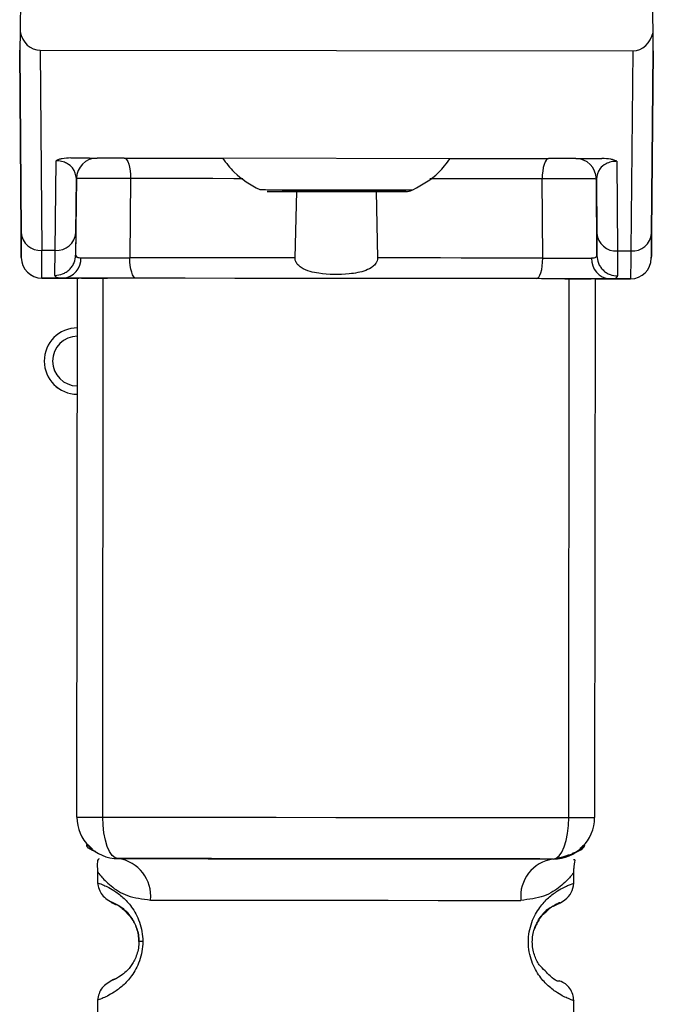
# Paper-space layout 'Blatt2' of a CAD drawing. Units: millimetres. Extents: x 0 to 420, y 0 to 297.
# Drawn here: x 119 to 121, y 181 to 184 of the extents above; entities that cross this region are included whole.
import ezdxf

# ---------------------------------------------------------------- set-up
doc = ezdxf.new("R2010")
doc.units = ezdxf.units.MM

psp = doc.layouts.new('Blatt2')

# ---------------------------------------------------------------- linework, layer by layer
at = {"color": 7, "linetype": 'Continuous', "lineweight": 30}
for p, q in [((119.4805, 183.8457), (119.4756, 183.5802)), ((121.0041, 183.5787), (121.0023, 183.6842)), ((119.4756, 183.5802), (119.4748, 183.5357)), ((121.0048, 183.5342), (121.0041, 183.5787)), ((119.4782, 183.0956), (119.4748, 183.5357)), ((119.4748, 183.5357), (119.4782, 183.0955)), ((119.4748, 183.5357), (119.4748, 183.5357)), ((119.5244, 183.5357), (119.5282, 183.0526)), ((119.5244, 183.5357), (120.9552, 183.5342)), ((120.9552, 183.5342), (120.9505, 183.0512)), ((121.0048, 183.5342), (121.0005, 183.094)), ((121.0005, 183.094), (121.0048, 183.5341)), ((121.0048, 183.5342), (121.0048, 183.5341)), ((119.5605, 183.0526), (119.5626, 183.2689)), ((119.5985, 183.2756), (120.8806, 183.2743)), ((119.6618, 183.2755), (119.6618, 183.2755)), ((119.7272, 183.2755), (119.9647, 183.2752)), ((120.5144, 183.2747), (120.7519, 183.2744)), ((120.8173, 183.2744), (120.8173, 183.2744)), ((120.9165, 183.2676), (120.9182, 183.0513)), ((119.6118, 183.226), (119.61, 183.0412)), ((119.6105, 183.0954), (119.6118, 183.226)), ((119.6118, 183.226), (119.6118, 183.226)), ((119.6118, 183.226), (119.6118, 183.226)), ((119.7425, 183.2259), (119.7408, 183.035)), ((120.7378, 183.034), (120.7365, 183.2249)), ((120.8672, 183.2248), (120.8682, 183.0942)), ((120.8686, 183.0399), (120.8672, 183.2248)), ((120.8672, 183.2248), (120.8672, 183.2248)), ((120.8672, 183.2247), (120.8672, 183.2247)), ((120.1397, 183.0346), (120.1438, 183.195)), ((120.3352, 183.1949), (120.3389, 183.0344)), ((119.6105, 183.0954), (119.61, 183.0412)), ((120.8682, 183.0942), (120.8686, 183.0399)), ((119.5605, 183.0526), (119.5282, 183.0526)), ((119.56, 182.9924), (119.5605, 183.0526)), ((120.9182, 183.0513), (120.9505, 183.0512)), ((120.9182, 183.0513), (120.9186, 182.991)), ((119.4787, 183.0353), (119.4787, 183.0352)), ((120.9999, 183.0338), (120.9999, 183.0337)), ((119.5286, 182.9857), (119.5791, 182.9856)), ((119.5286, 182.9857), (119.5286, 182.9856)), ((119.5791, 182.9856), (119.5286, 182.9856)), ((119.613, 181.6856), (119.6143, 182.9856)), ((120.8643, 182.9843), (120.863, 181.6843)), ((120.8994, 182.9843), (120.9499, 182.9842)), ((120.9499, 182.9842), (120.8994, 182.9843)), ((120.9499, 182.9842), (120.9499, 182.9842)), ((119.5341, 182.7856), (119.5341, 182.7856)), ((119.613, 181.6855), (119.613, 181.6856)), ((120.863, 181.6843), (120.863, 181.6843)), ((119.7129, 181.5855), (119.7129, 181.5855)), ((120.7629, 181.5844), (120.7629, 181.5844)), ((119.6628, 181.5535), (119.6628, 181.5269)), ((120.8128, 181.5258), (120.8128, 181.5535)), ((119.6628, 181.5269), (119.6628, 181.5269)), ((120.8128, 181.5258), (120.8128, 181.5258)), ((119.6625, 181.2441), (119.6622, 180.9269)), ((120.8122, 180.9258), (120.8125, 181.2429))]:
    psp.add_line(p, q, dxfattribs=at)
at = {"color": 1, "linetype": 'Continuous', "lineweight": 30}
for p, q in [((119.6755, 181.6855), (119.6768, 182.9855)), ((120.8005, 181.6844), (120.8018, 182.9844))]:
    psp.add_line(p, q, dxfattribs=at)
at = {"color": 7, "linetype": 'Continuous', "lineweight": 30, "flags": 128}
for points in [[(119.7272, 183.2755), (119.7302, 183.2745), (119.7331, 183.2717), (119.7357, 183.2671), (119.738, 183.261), (119.7399, 183.2534), (119.7413, 183.2449), (119.7422, 183.2356), (119.7425, 183.2259)], [(120.7519, 183.2744), (120.7489, 183.2735), (120.746, 183.2707), (120.7434, 183.2661), (120.7411, 183.26), (120.7391, 183.2525), (120.7377, 183.2439), (120.7368, 183.2346), (120.7365, 183.2249)], [(120.2395, 183.1949), (120.1754, 183.195), (120.121, 183.1951), (120.0847, 183.1951), (120.072, 183.1951), (120.0847, 183.1951), (120.121, 183.1951), (120.1754, 183.195), (120.2395, 183.195), (120.3036, 183.1949), (120.3579, 183.1948), (120.3942, 183.1948), (120.407, 183.1948), (120.3942, 183.1948), (120.3579, 183.1948), (120.3036, 183.1949), (120.2395, 183.1949)], [(120.2395, 183.1949), (120.1859, 183.195), (120.1405, 183.195), (120.1101, 183.1951), (120.0995, 183.1951), (120.1101, 183.1951), (120.1405, 183.195), (120.1859, 183.195), (120.2395, 183.195), (120.293, 183.1949), (120.3385, 183.1949), (120.3688, 183.1948), (120.3795, 183.1948), (120.3688, 183.1948), (120.3385, 183.1948), (120.293, 183.1949), (120.2395, 183.1949)], [(119.7562, 182.9854), (119.7532, 182.9864), (119.7503, 182.9892), (119.7476, 182.9938), (119.7453, 182.9999), (119.7434, 183.0074), (119.742, 183.016), (119.7411, 183.0253), (119.7408, 183.035)], [(120.1397, 183.0346), (120.089, 183.0347), (120.0384, 183.0347), (119.988, 183.0348), (119.9379, 183.0348), (119.888, 183.0349), (119.8385, 183.0349), (119.7894, 183.035), (119.7408, 183.035)], [(120.7378, 183.034), (120.6892, 183.0341), (120.6401, 183.0341), (120.5906, 183.0342), (120.5407, 183.0342), (120.4906, 183.0343), (120.4402, 183.0343), (120.3896, 183.0344), (120.3389, 183.0344)], [(120.7223, 182.9845), (120.7253, 182.9854), (120.7282, 182.9882), (120.7309, 182.9928), (120.7332, 182.9989), (120.7352, 183.0064), (120.7366, 183.015), (120.7375, 183.0243), (120.7378, 183.034)], [(120.7223, 182.9845), (120.6042, 182.9846), (120.4838, 182.9847), (120.3619, 182.9848), (120.2393, 182.9849), (120.1166, 182.9851), (119.9947, 182.9852), (119.8743, 182.9853), (119.7562, 182.9854)], [(119.613, 181.6856), (119.6141, 181.6856), (119.6173, 181.6856), (119.6227, 181.6856), (119.63, 181.6856), (119.6392, 181.6855), (119.65, 181.6855), (119.6622, 181.6855), (119.6755, 181.6855)], [(119.6755, 181.6855), (119.8115, 181.6854), (119.9514, 181.6852), (120.094, 181.6851), (120.238, 181.6849), (120.3819, 181.6848), (120.5245, 181.6847), (120.6644, 181.6845), (120.8005, 181.6844)], [(119.7129, 181.5855), (119.7055, 181.5874), (119.6985, 181.5931), (119.692, 181.6023), (119.6864, 181.6148), (119.6817, 181.6299), (119.6783, 181.6472), (119.6762, 181.666), (119.6755, 181.6855)], [(120.7629, 181.5844), (120.7702, 181.5863), (120.7772, 181.592), (120.7837, 181.6013), (120.7894, 181.6137), (120.7941, 181.6288), (120.7976, 181.6461), (120.7997, 181.6649), (120.8005, 181.6844)], [(120.8005, 181.6844), (120.8137, 181.6844), (120.8259, 181.6844), (120.8367, 181.6843), (120.8459, 181.6843), (120.8532, 181.6843), (120.8586, 181.6843), (120.8619, 181.6843), (120.863, 181.6843)], [(119.7905, 181.4854), (119.8814, 181.4853), (119.99, 181.4852), (120.1107, 181.4851), (120.2378, 181.4849), (120.3648, 181.4848), (120.4856, 181.4847), (120.5941, 181.4846), (120.685, 181.4845)], [(119.7722, 181.3854), (119.77, 181.3854), (119.7681, 181.3854), (119.7665, 181.3854), (119.7651, 181.3854), (119.764, 181.3854), (119.7633, 181.3854), (119.7628, 181.3854), (119.7627, 181.3854)]]:
    psp.add_lwpolyline(points, dxfattribs=at)
at = {"color": 1, "linetype": 'Continuous', "lineweight": 30, "flags": 128}
for points in [[(120.0137, 183.2256), (119.9917, 183.2256), (119.9411, 183.2257), (119.8909, 183.2257), (119.841, 183.2258), (119.7915, 183.2258), (119.7425, 183.2259)], [(120.7365, 183.2249), (120.6874, 183.2249), (120.638, 183.225), (120.5881, 183.225), (120.5379, 183.2251), (120.4873, 183.2251), (120.4653, 183.2252)], [(120.0544, 183.1992), (120.0685, 183.1992), (120.1086, 183.1991), (120.1687, 183.1991), (120.2395, 183.199), (120.3103, 183.1989), (120.3703, 183.1989), (120.4104, 183.1988), (120.4245, 183.1988), (120.4245, 183.1988)]]:
    psp.add_lwpolyline(points, dxfattribs=at)
at = {"color": 7, "linetype": 'Continuous', "lineweight": 30}
for centre, radius, start, end in [((119.6618, 183.2255), 0.05, 89.9428, 179.4428), ((119.6618, 183.2255), 0.05, 89.9428, 179.4428), ((120.8172, 183.2244), 0.05, 0.4428, 89.9428), ((120.8172, 183.2244), 0.05, 0.4428, 89.9428), ((119.525, 183.0995), 0.047, 184.8059, 273.865), ((119.5637, 183.0995), 0.047, 266.0207, 355.0798), ((120.915, 183.0981), 0.047, 184.8059, 273.865), ((120.9537, 183.0981), 0.047, 266.0207, 355.0798), ((119.5287, 183.0357), 0.05, 180.4428, 269.9428), ((119.5287, 183.0356), 0.05, 180.4428, 269.9428), ((119.5758, 183.0325), 0.047, 274.0679, 2.8969), ((120.9028, 183.0312), 0.047, 176.9888, 265.8178), ((120.9499, 183.0342), 0.05, 269.9428, 359.4428), ((120.9499, 183.0342), 0.05, 269.9428, 359.4428), ((119.6141, 182.7856), 0.08, 89.9428, 269.9428), ((119.6141, 182.7856), 0.06, 89.9428, 269.9428), ((119.6141, 182.7856), 0.08, 180, 269.9428), ((119.713, 181.6855), 0.1, 179.9428, 269.9428), ((119.713, 181.6854), 0.1, 179.9428, 269.9428), ((120.763, 181.6844), 0.1, 269.9428, 359.9428), ((120.763, 181.6844), 0.1, 269.9428, 359.9428), ((119.7001, 181.4954), 0.091, 353.7131, 81.9223), ((120.7755, 181.4943), 0.091, 97.9634, 186.1726)]:
    psp.add_arc(centre, radius, start, end, dxfattribs=at)
for centre, major_axis, start_param, end_param in [((119.5244, 183.5928), (-0.0005, 0.0572), 1.786705, 3.133711), ((120.9554, 183.5914), (0.0006, 0.0572), 3.149474, 4.496481)]:
    psp.add_ellipse(centre, major_axis=major_axis, ratio=0.874745, start_param=start_param, end_param=end_param, dxfattribs=at)
for points, knots in [([(119.5985, 183.2756), (119.5913, 183.2754), (119.5809, 183.275), (119.5689, 183.2721), (119.5646, 183.27), (119.5626, 183.2689)], [0, 0, 0, 0, 0.547232, 0.779261, 1, 1, 1, 1]), ([(119.6118, 183.226), (119.6104, 183.2346), (119.6085, 183.2471), (119.593, 183.2611), (119.5798, 183.2667), (119.5706, 183.2684), (119.566, 183.2689), (119.5637, 183.2689), (119.5626, 183.2689)], [0, 0, 0, 0, 0.5517817, 0.8067886, 0.9234642, 0.9649625, 0.9829531, 1, 1, 1, 1]), ([(119.5985, 183.2756), (119.6046, 183.2756), (119.6291, 183.2756), (119.6552, 183.2755), (119.6594, 183.2755), (119.6618, 183.2755)], [0, 0, 0, 0, 0.124893, 0.499571, 1, 1, 1, 1]), ([(119.7272, 183.2755), (119.7233, 183.2755), (119.7157, 183.2755), (119.7038, 183.2755), (119.6925, 183.2755), (119.6821, 183.2755), (119.6735, 183.2755), (119.6669, 183.2755), (119.6627, 183.2755), (119.6621, 183.2755), (119.6618, 183.2755)], [0, 0, 0, 0, 0.127157, 0.249912, 0.374944, 0.499937, 0.624958, 0.74997, 0.874979, 1, 1, 1, 1]), ([(119.9647, 183.2752), (119.9735, 183.2633), (119.9973, 183.2312), (120.0324, 183.2115), (120.0544, 183.1992)], [0, 0, 0, 0, 0.372274, 1, 1, 1, 1]), ([(120.4245, 183.1988), (120.4466, 183.2111), (120.4817, 183.2307), (120.5055, 183.2627), (120.5144, 183.2747)], [0, 0, 0, 0, 0.627726, 1, 1, 1, 1]), ([(120.8173, 183.2744), (120.817, 183.2744), (120.8164, 183.2744), (120.8121, 183.2744), (120.8056, 183.2744), (120.7969, 183.2744), (120.7866, 183.2744), (120.7752, 183.2744), (120.7633, 183.2744), (120.7557, 183.2744), (120.7519, 183.2744)], [0, 0, 0, 0, 0.127513, 0.250222, 0.375238, 0.500192, 0.625202, 0.750166, 0.875093, 1, 1, 1, 1]), ([(120.8173, 183.2744), (120.8194, 183.2744), (120.8226, 183.2744), (120.8444, 183.2743), (120.862, 183.2743), (120.8744, 183.2743), (120.8806, 183.2743)], [0, 0, 0, 0, 0.499637, 0.749796, 0.875306, 1, 1, 1, 1]), ([(120.9165, 183.2676), (120.9154, 183.2676), (120.9131, 183.2675), (120.9084, 183.2671), (120.8993, 183.2654), (120.886, 183.2598), (120.8706, 183.2459), (120.8686, 183.2333), (120.8672, 183.2248)], [0, 0, 0, 0, 0.017048, 0.035041, 0.076543, 0.193208, 0.448227, 1, 1, 1, 1]), ([(120.9165, 183.2676), (120.9144, 183.2686), (120.9102, 183.2707), (120.8982, 183.2737), (120.8878, 183.2741), (120.8806, 183.2743)], [0, 0, 0, 0, 0.22074, 0.452769, 1, 1, 1, 1]), ([(119.7425, 183.2259), (119.7349, 183.2259), (119.7196, 183.226), (119.6959, 183.2262), (119.6731, 183.2262), (119.6524, 183.2263), (119.635, 183.2263), (119.6219, 183.2262), (119.6134, 183.2261), (119.6123, 183.2261), (119.6118, 183.226)], [0, 0, 0, 0, 0.124928, 0.249895, 0.37493, 0.499927, 0.624953, 0.749969, 0.87498, 1, 1, 1, 1]), ([(120.8672, 183.2248), (120.8667, 183.2248), (120.8656, 183.2249), (120.8571, 183.225), (120.844, 183.2251), (120.8266, 183.2251), (120.8059, 183.2251), (120.7831, 183.2251), (120.7594, 183.225), (120.7441, 183.2249), (120.7365, 183.2249)], [0, 0, 0, 0, 0.125092, 0.250208, 0.375227, 0.500185, 0.625199, 0.750166, 0.875094, 1, 1, 1, 1]), ([(120.2395, 183.1949), (120.2519, 183.1949), (120.285, 183.1949), (120.3359, 183.1949), (120.3815, 183.1948), (120.4025, 183.1948), (120.407, 183.1948), (120.4069, 183.1948), (120.4071, 183.1948), (120.4072, 183.1948), (120.4073, 183.1948), (120.41, 183.1948), (120.4152, 183.1952), (120.4198, 183.1971), (120.4221, 183.1981)], [0, 0, 0, 0, 0.134253, 0.358477, 0.586058, 0.813801, 0.928202, 0.94244, 0.943833, 0.944387, 0.944844, 0.945874, 0.973719, 1, 1, 1, 1]), ([(119.4787, 183.0353), (119.4787, 183.0379), (119.4786, 183.0432), (119.4783, 183.0781), (119.4782, 183.0956)], [0, 0, 0, 0, 0.5, 1, 1, 1, 1]), ([(119.4782, 183.0955), (119.4783, 183.0781), (119.4786, 183.0432), (119.4787, 183.0379), (119.4787, 183.0352)], [0, 0, 0, 0, 0.5, 1, 1, 1, 1]), ([(120.9999, 183.0337), (121, 183.0364), (121, 183.0416), (121.0004, 183.0766), (121.0005, 183.094)], [0, 0, 0, 0, 0.5, 1, 1, 1, 1]), ([(121.0005, 183.094), (121.0004, 183.0766), (121, 183.0417), (121, 183.0364), (120.9999, 183.0338)], [0, 0, 0, 0, 0.5, 1, 1, 1, 1]), ([(119.5286, 182.9857), (119.5286, 182.9885), (119.5286, 182.9943), (119.5283, 183.0331), (119.5282, 183.0526)], [0, 0, 0, 0, 0.49416, 1, 1, 1, 1]), ([(120.9505, 183.0512), (120.9503, 183.0316), (120.95, 182.9929), (120.9499, 182.9871), (120.9499, 182.9842)], [0, 0, 0, 0, 0.50584, 1, 1, 1, 1]), ([(119.56, 182.9924), (119.5662, 182.993), (119.5758, 182.994), (119.5874, 183.0001), (119.5954, 183.0064), (119.6019, 183.0142), (119.6082, 183.0255), (119.6093, 183.035), (119.61, 183.0412)], [0, 0, 0, 0, 0.239575, 0.368437, 0.5, 0.631563, 0.760425, 1, 1, 1, 1]), ([(119.61, 183.0412), (119.6105, 183.0393), (119.6116, 183.0357), (119.6191, 183.0351), (119.6228, 183.0349)], [0, 0, 0, 0, 0.502317, 1, 1, 1, 1]), ([(119.6228, 183.0349), (119.6294, 183.0349), (119.6427, 183.0348), (119.6729, 183.0348), (119.7071, 183.0349), (119.7296, 183.035), (119.7408, 183.035)], [0, 0, 0, 0, 0.249996, 0.49999, 0.749989, 1, 1, 1, 1]), ([(120.3389, 183.0344), (120.3387, 183.0321), (120.3383, 183.0275), (120.3344, 183.02), (120.3257, 183.0112), (120.3043, 183.0007), (120.2602, 182.9934), (120.2137, 182.9938), (120.175, 183.0015), (120.1578, 183.0083), (120.1465, 183.0174), (120.1414, 183.0247), (120.1398, 183.0309), (120.1397, 183.0339), (120.1397, 183.0346)], [0, 0, 0, 0, 0.02932, 0.058504, 0.106472, 0.190697, 0.366699, 0.680965, 0.771085, 0.877596, 0.919577, 0.961903, 0.990987, 1, 1, 1, 1]), ([(120.7378, 183.034), (120.7491, 183.0339), (120.7715, 183.0338), (120.8057, 183.0337), (120.836, 183.0336), (120.8492, 183.0336), (120.8558, 183.0337)], [0, 0, 0, 0, 0.250011, 0.50001, 0.750004, 1, 1, 1, 1]), ([(120.8686, 183.0399), (120.8681, 183.0381), (120.867, 183.0344), (120.8596, 183.0339), (120.8558, 183.0337)], [0, 0, 0, 0, 0.502317, 1, 1, 1, 1]), ([(120.8686, 183.0399), (120.8693, 183.0338), (120.8704, 183.0243), (120.8767, 183.0129), (120.8831, 183.0051), (120.8911, 182.9988), (120.9027, 182.9927), (120.9123, 182.9917), (120.9186, 182.991)], [0, 0, 0, 0, 0.239575, 0.368437, 0.5, 0.631563, 0.760425, 1, 1, 1, 1]), ([(119.5791, 182.9856), (119.5736, 182.9858), (119.5624, 182.9863), (119.5608, 182.9903), (119.56, 182.9924)], [0, 0, 0, 0, 0.497024, 1, 1, 1, 1]), ([(119.7562, 182.9854), (119.7393, 182.9854), (119.7056, 182.9855), (119.6543, 182.9855), (119.609, 182.9856), (119.5891, 182.9856), (119.5791, 182.9856)], [0, 0, 0, 0, 0.250001, 0.5, 0.75, 1, 1, 1, 1]), ([(119.5791, 182.9856), (119.5883, 182.9856), (119.5987, 182.9856), (119.6156, 182.9855), (119.6177, 182.9855)], [0, 0, 0, 0, 0.8767283, 1, 1, 1, 1]), ([(119.6239, 182.9856), (119.625, 182.9856), (119.6272, 182.9856), (119.6444, 182.9855), (119.6658, 182.9855), (119.6815, 182.9855), (119.687, 182.9855)], [0, 0, 0, 0, 0.282437, 0.564876, 0.847292, 1, 1, 1, 1]), ([(120.8994, 182.9843), (120.8894, 182.9843), (120.8696, 182.9843), (120.8242, 182.9844), (120.7729, 182.9844), (120.7392, 182.9844), (120.7223, 182.9845)], [0, 0, 0, 0, 0.25, 0.5, 0.749999, 1, 1, 1, 1]), ([(120.7915, 182.9844), (120.8015, 182.9844), (120.8216, 182.9844), (120.843, 182.9843), (120.8534, 182.9843), (120.8543, 182.9843), (120.8547, 182.9843)], [0, 0, 0, 0, 0.282437, 0.564876, 0.847292, 1, 1, 1, 1]), ([(120.8643, 182.9843), (120.8652, 182.9843), (120.8808, 182.9843), (120.8903, 182.9843), (120.8994, 182.9843)], [0, 0, 0, 0, 0.058218, 1, 1, 1, 1]), ([(120.8994, 182.9843), (120.9049, 182.9845), (120.9162, 182.985), (120.9178, 182.989), (120.9186, 182.991)], [0, 0, 0, 0, 0.497024, 1, 1, 1, 1]), ([(120.8637, 182.4182), (120.8637, 182.4174), (120.8637, 182.4061), (120.8637, 182.394), (120.8637, 182.3828)], [0, 0, 0, 0, 0.073433, 1, 1, 1, 1]), ([(120.8637, 182.3828), (120.8636, 182.3717), (120.8636, 182.356), (120.8636, 182.3372), (120.8636, 182.3263), (120.8636, 182.3178), (120.8636, 182.3118), (120.8636, 182.3082), (120.8636, 182.3078), (120.8636, 182.3076)], [0, 0, 0, 0, 0.306904, 0.433814, 0.547918, 0.654648, 0.761176, 0.874368, 1, 1, 1, 1]), ([(119.6669, 181.585), (119.665, 181.5841), (119.6613, 181.5825), (119.6623, 181.5626), (119.6628, 181.5533)], [0, 0, 0, 0, 0.532254, 1, 1, 1, 1]), ([(120.8128, 181.5521), (120.8128, 181.5531), (120.8129, 181.555), (120.813, 181.5589), (120.8137, 181.5665), (120.8152, 181.5797), (120.8177, 181.5828), (120.8122, 181.5828), (120.8122, 181.5828)], [0, 0, 0, 0, 0.023904, 0.049326, 0.11041, 0.297085, 0.998359, 1, 1, 1, 1]), ([(119.6628, 181.5269), (119.665, 181.5165), (119.6692, 181.4961), (119.6912, 181.4836), (119.7018, 181.4775)], [0, 0, 0, 0, 0.514141, 1, 1, 1, 1]), ([(120.7633, 181.4716), (120.7723, 181.4749), (120.7863, 181.4802), (120.8094, 181.5029), (120.8116, 181.5181), (120.8128, 181.5258)], [0, 0, 0, 0, 0.467431, 0.728842, 1, 1, 1, 1]), ([(120.7633, 181.4716), (120.7723, 181.4749), (120.7863, 181.4802), (120.8094, 181.5029), (120.8116, 181.5181), (120.8128, 181.5258)], [0, 0, 0, 0, 0.467431, 0.728842, 1, 1, 1, 1]), ([(119.7627, 181.3854), (119.7624, 181.3908), (119.7619, 181.4021), (119.7563, 181.4231), (119.7404, 181.4523), (119.7082, 181.4774), (119.6877, 181.4836), (119.7019, 181.4767), (119.7061, 181.4746)], [0, 0, 0, 0, 0.037237, 0.077946, 0.166519, 0.369643, 0.813757, 1, 1, 1, 1]), ([(119.7627, 181.3854), (119.7624, 181.3908), (119.7619, 181.4021), (119.7563, 181.4231), (119.7404, 181.4523), (119.7082, 181.4774), (119.6877, 181.4836), (119.7019, 181.4767), (119.7061, 181.4746)], [0, 0, 0, 0, 0.037237, 0.077946, 0.166519, 0.369643, 0.813757, 1, 1, 1, 1]), ([(120.7638, 181.4707), (120.7707, 181.4741), (120.7883, 181.4828), (120.7681, 181.4752), (120.7345, 181.4528), (120.7216, 181.4243), (120.7177, 181.4156)], [0, 0, 0, 0, 0.283409, 0.715912, 0.913711, 1, 1, 1, 1]), ([(120.7293, 181.3291), (120.7271, 181.3327), (120.723, 181.3394), (120.7174, 181.3528), (120.7136, 181.3678), (120.7122, 181.3845), (120.7136, 181.4012), (120.719, 181.4221), (120.7323, 181.4466), (120.7417, 181.4538), (120.7475, 181.4582)], [0, 0, 0, 0, 0.10024, 0.187882, 0.273919, 0.352271, 0.431167, 0.51676, 0.703715, 1, 1, 1, 1]), ([(119.746, 181.4408), (119.7502, 181.4337), (119.7563, 181.4233), (119.7619, 181.4021), (119.7624, 181.3908), (119.7627, 181.3854)], [0, 0, 0, 0, 0.531945, 0.77578, 1, 1, 1, 1]), ([(119.746, 181.4408), (119.7502, 181.4337), (119.7563, 181.4233), (119.7619, 181.4021), (119.7624, 181.3908), (119.7627, 181.3854)], [0, 0, 0, 0, 0.531945, 0.77578, 1, 1, 1, 1]), ([(119.7627, 181.3854), (119.7624, 181.38), (119.7618, 181.3687), (119.7562, 181.3477), (119.7403, 181.3186), (119.708, 181.2935), (119.6875, 181.2874), (119.7017, 181.2943), (119.7059, 181.2963)], [0, 0, 0, 0, 0.037273, 0.078025, 0.16672, 0.370086, 0.814649, 1, 1, 1, 1]), ([(119.7016, 181.2934), (119.6909, 181.2874), (119.669, 181.2749), (119.6647, 181.2546), (119.6625, 181.2441)], [0, 0, 0, 0, 0.485913, 1, 1, 1, 1]), ([(120.8125, 181.2429), (120.8121, 181.248), (120.8112, 181.2582), (120.804, 181.2722), (120.7932, 181.2838), (120.7838, 181.288), (120.7792, 181.2901)], [0, 0, 0, 0, 0.244212, 0.500227, 0.756125, 1, 1, 1, 1])]:
    psp.add_open_spline(points, degree=3, knots=knots, dxfattribs=at)
at = {"color": 1, "linetype": 'Continuous', "lineweight": 30}
for points, knots in [([(119.6588, 181.602), (119.6583, 181.6021), (119.6373, 181.6084), (119.6324, 181.6273), (119.6454, 181.6137), (119.6506, 181.6083)], [0, 0, 0, 0, 0.015896, 0.609465, 1, 1, 1, 1]), ([(119.6588, 181.6019), (119.6583, 181.6021), (119.6373, 181.6084), (119.6324, 181.6273), (119.6454, 181.6136), (119.6506, 181.6082)], [0, 0, 0, 0, 0.015896, 0.609465, 1, 1, 1, 1]), ([(120.7629, 181.5844), (120.7837, 181.5893), (120.8273, 181.5994), (120.8445, 181.6251), (120.8323, 181.6136), (120.8282, 181.6097)], [0, 0, 0, 0, 0.378697, 0.791741, 1, 1, 1, 1]), ([(120.8099, 181.5987), (120.8129, 181.5995), (120.8368, 181.6062), (120.8438, 181.6253), (120.8321, 181.6136), (120.8282, 181.6097)], [0, 0, 0, 0, 0.087022, 0.693973, 1, 1, 1, 1]), ([(119.6628, 181.5533), (119.6645, 181.5508), (119.6678, 181.546), (119.6935, 181.5193), (119.7321, 181.4932), (119.7711, 181.488), (119.7905, 181.4854)], [0, 0, 0, 0, 0.249132, 0.500002, 0.750839, 1, 1, 1, 1]), ([(120.8128, 181.5521), (120.8112, 181.5499), (120.8088, 181.5464), (120.7947, 181.5309), (120.7758, 181.5142), (120.7434, 181.492), (120.7044, 181.487), (120.685, 181.4845)], [0, 0, 0, 0, 0.249089, 0.374449, 0.500112, 0.750928, 1, 1, 1, 1]), ([(119.6628, 181.5269), (119.6652, 181.5262), (119.6695, 181.525), (119.6965, 181.5131), (119.7226, 181.4942), (119.7454, 181.4701), (119.7622, 181.4406), (119.7709, 181.41), (119.7718, 181.3935), (119.7722, 181.3854)], [0, 0, 0, 0, 0.285906, 0.509926, 0.645773, 0.761412, 0.882511, 0.942569, 1, 1, 1, 1]), ([(120.8125, 181.2429), (120.8125, 181.2429), (120.8167, 181.2414), (120.8034, 181.2456), (120.7792, 181.2566), (120.7527, 181.2758), (120.73, 181.2998), (120.713, 181.3293), (120.7047, 181.3598), (120.7024, 181.3845), (120.7047, 181.4092), (120.7131, 181.4397), (120.7302, 181.4691), (120.7529, 181.4931), (120.7791, 181.512), (120.8061, 181.5239), (120.8104, 181.5251), (120.8128, 181.5258)], [0, 0, 0, 0, 0.000008, 0.143085, 0.254996, 0.323048, 0.380762, 0.441322, 0.470906, 0.499998, 0.529135, 0.558714, 0.619264, 0.676947, 0.74503, 0.856818, 1, 1, 1, 1]), ([(119.7061, 181.4746), (119.7089, 181.4747), (119.714, 181.4749), (119.7362, 181.4513), (119.746, 181.4408)], [0, 0, 0, 0, 0.559408, 1, 1, 1, 1]), ([(120.7475, 181.4582), (120.7504, 181.4613), (120.7604, 181.4718), (120.7624, 181.4711), (120.7638, 181.4707)], [0, 0, 0, 0, 0.290586, 1, 1, 1, 1]), ([(119.7722, 181.3854), (119.7717, 181.3773), (119.7708, 181.3608), (119.7622, 181.3305), (119.7454, 181.301), (119.7232, 181.2775), (119.6962, 181.2576), (119.669, 181.2459), (119.6648, 181.2447), (119.6625, 181.2441)], [0, 0, 0, 0, 0.058011, 0.117178, 0.236108, 0.353093, 0.480401, 0.724113, 1, 1, 1, 1]), ([(120.7787, 181.2904), (120.7746, 181.2893), (120.7686, 181.2877), (120.7388, 181.3191), (120.7293, 181.3291)], [0, 0, 0, 0, 0.680895, 1, 1, 1, 1]), ([(120.7787, 181.2904), (120.7746, 181.2893), (120.7686, 181.2877), (120.7388, 181.319), (120.7293, 181.3291)], [0, 0, 0, 0, 0.680895, 1, 1, 1, 1])]:
    psp.add_open_spline(points, degree=3, knots=knots, dxfattribs=at)
at = {"color": 7, "linetype": 'Continuous', "lineweight": 30}
for points in [[(120.7629, 181.5844), (120.6778, 181.5845), (120.5077, 181.5847), (120.2379, 181.5849), (119.968, 181.5852), (119.7979, 181.5854), (119.7129, 181.5855)], [(119.7129, 181.5855), (119.7469, 181.5854), (119.8149, 181.5854), (119.9449, 181.5852), (120.0874, 181.5851), (120.1877, 181.585), (120.2379, 181.5849)], [(120.2379, 181.5849), (120.288, 181.5849), (120.3883, 181.5848), (120.5309, 181.5847), (120.6608, 181.5845), (120.7288, 181.5845), (120.7629, 181.5844)]]:
    psp.add_open_spline(points, degree=3, dxfattribs=at)

doc.saveas('drawing.dxf')
